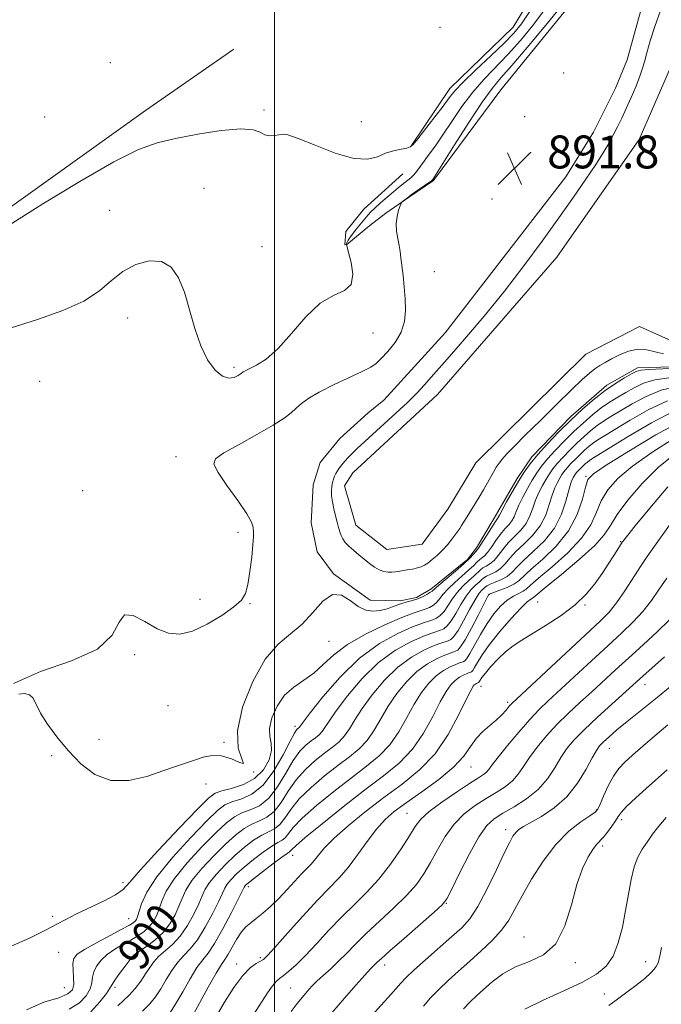
# Model space of a CAD drawing. Extents: x 2112300 to 2115200, y 359800 to 362700.
# Drawn here: x 2113438 to 2113594, y 360255 to 360494 of the extents above; entities that cross this region are included whole.
import ezdxf
from ezdxf.enums import TextEntityAlignment as Align

# ---------------------------------------------------------------- set-up
doc = ezdxf.new("R2010")
doc.units = 0
doc.header["$MEASUREMENT"] = 0
for name, color, linetype, lineweight in [('32000', 7, 'Continuous', 0), ('DTM HARD BREAKLINE', 7, 'Continuous', 0), ('DTM SPOT ELEVATION', 2, 'Continuous', 13), ('INDEX CONTOUR', 41, 'Continuous', 13), ('INDEX CONTOUR DEPRESSION', 41, 'Continuous', 13), ('INDEX CONTOUR LABEL', 244, 'Continuous', 0), ('INTERMEDIATE CONTOUR', 44, 'Continuous', 0), ('POND', 7, 'Continuous', 0), ('SPOT ELEVATION', 7, 'Continuous', 0)]:
    doc.layers.add(name, color=color, linetype=linetype, lineweight=lineweight)
doc.styles.add('Style-ITALICS', font='ITALICS.shx')

# ---------------------------------------------------------------- blocks, each defined once
blk = doc.blocks.new('SPOT')
at = {"layer": 'SPOT ELEVATION'}
for p, q in [((-3.91, -3.91), (3.82, 3.81)), ((-1.65, 3.77), (1.72, -3.93))]:
    blk.add_line(p, q, dxfattribs=at)

msp = doc.modelspace()

# ---------------------------------------------------------------- linework, layer by layer
at = {"layer": '32000', "flags": 128}
msp.add_lwpolyline([(2113500, 362500), (2113500, 360000)], dxfattribs=at)
at = {"layer": 'DTM HARD BREAKLINE'}
for points in [[(2113581.36, 360539.21, 884.65), (2113571.79, 360515.3, 884.98), (2113558.04, 360492.66, 884.98), (2113542.64, 360477.67, 885.4), (2113533.28, 360463.85, 885.93)], [(2113582.91, 360477.778, 890.989), (2113585.721, 360484.7, 890.748), (2113590.819, 360503.247, 890.841)], [(2113531.183, 360456.953, 886.83), (2113521.715, 360448.372, 887.035), (2113517.351, 360442.95, 887.183), (2113517.042, 360439.707, 887.183), (2113517.555, 360439.764, 888.204), (2113523.108, 360444.398, 889.04), (2113527.025, 360447.36, 889.783), (2113532.577, 360451.199, 890.098), (2113538.617, 360455.317, 890.117), (2113554.999, 360477.363, 891.398), (2113574.231, 360501.042, 891.064)], [(2113392.07, 360418.65, 886.43), (2113424.03, 360440.51, 885.7), (2113468.63, 360472.33, 885.18), (2113490.06, 360487.27, 885.18)], [(2113602.512, 360410.166, 891.547), (2113588.243, 360409.791, 891.639), (2113580.742, 360405.569, 891.658), (2113572.053, 360397.916, 891.639), (2113562.545, 360388.082, 891.658), (2113558.938, 360382.838, 891.584), (2113553.352, 360373.222, 891.491), (2113549.047, 360365.998, 891.528), (2113546.883, 360363.144, 891.528), (2113537.972, 360355.918, 891.547), (2113534.526, 360353.905, 891.602), (2113530.528, 360353.046, 891.639), (2113523.202, 360353.224, 891.676), (2113514.308, 360359.603, 891.881), (2113510.359, 360364.966, 891.955), (2113508.855, 360372.087, 891.974), (2113509.383, 360381.329, 891.806), (2113511.08, 360386.716, 891.769), (2113515.853, 360392.541, 891.658), (2113522.772, 360398.778, 891.658), (2113526.514, 360401.891, 891.639), (2113541.453, 360418.277, 891.565), (2113570.786, 360456.252, 891.138), (2113577.547, 360467.103, 891.027), (2113582.91, 360477.778, 890.989)]]:
    msp.add_polyline3d(points, dxfattribs=at)
at = {"layer": 'DTM SPOT ELEVATION'}
for p in [(2113540.2, 360492.62, 884.6), (2113460.06, 360484, 885.1), (2113570.25, 360481.51, 891.5), (2113497.41, 360472.44, 885.7), (2113444.12, 360470.8, 885.8), (2113521.1, 360469.64, 884.9), (2113560.77, 360470.84, 891.8), (2113562.24, 360462.13, 891.8), (2113482.82, 360453.44, 887.4), (2113552.82, 360450.8, 891.9), (2113459.9, 360448.04, 887.3), (2113496.95, 360439.26, 887.2), (2113538.87, 360433.13, 891.1), (2113464.3, 360421.84, 888.6), (2113523.89, 360418.24, 888.7), (2113490.16, 360409.88, 887.7), (2113442.83, 360406.43, 889.4), (2113476.05, 360388.16, 889.4), (2113575.67, 360383.38, 901.8), (2113453.35, 360379.88, 889.4), (2113491.1, 360369.73, 889.5), (2113584.16, 360367.45, 907.9), (2113552.19, 360354.63, 902.1), (2113481.84, 360353.43, 889.5), (2113494, 360352.36, 890.1), (2113563.95, 360352.77, 907.1), (2113575.47, 360352.05, 908.1), (2113513.24, 360343.21, 892.9), (2113465.96, 360339.99, 890.3), (2113590.09, 360332.64, 916.7), (2113550.18, 360332.26, 908.7), (2113556.69, 360328.34, 909.7), (2113474.11, 360327.6, 890.9), (2113504.94, 360322.56, 895.6), (2113457.28, 360319.34, 891.1), (2113487.67, 360318.62, 891.88), (2113581.42, 360317.19, 918.8), (2113445.79, 360315.41, 892.4), (2113494.91, 360311.47, 892), (2113547.75, 360312.66, 910.8), (2113483.32, 360308.49, 892.48), (2113532.2, 360301.41, 911.1), (2113578.26, 360302.15, 919.9), (2113584.37, 360299.86, 922.4), (2113556.17, 360297.41, 917.5), (2113579.77, 360293.39, 922.4), (2113504.36, 360291.12, 906.7), (2113463.09, 360284.47, 893.6), (2113493.6, 360283.57, 906.4), (2113541.78, 360279.46, 916.1), (2113446.03, 360276.35, 893.7), (2113464.54, 360275.74, 895.1), (2113560.62, 360271.31, 921.2), (2113447.48, 360267.6, 894.75), (2113466.04, 360266.97, 900.1), (2113496.5, 360266.27, 909.7), (2113490.75, 360264.73, 909.4), (2113526.72, 360264.5, 916.5), (2113573.14, 360265.08, 922.3), (2113590.21, 360265.33, 925.3), (2113448.9, 360258.94, 894.75), (2113461.2, 360259.05, 900.4), (2113503.88, 360258.86, 913.1), (2113580.18, 360257.42, 925.4)]:
    msp.add_point(p, dxfattribs=at)
at = {"layer": 'INDEX CONTOUR'}
for points in [[(2113569.177, 360497.089, 890), (2113565.57, 360492.642, 890), (2113561.427, 360487.668, 890), (2113557.694, 360483.298, 890), (2113555.022, 360480.267, 890), (2113552.888, 360477.714, 890), (2113550.475, 360474.384, 890), (2113547.246, 360469.474, 890), (2113543.773, 360463.995, 890), (2113538.49, 360455.578, 890), (2113538.401, 360455.478, 890), (2113538.11, 360455.247, 890), (2113537.402, 360454.738, 890), (2113533.224, 360451.811, 890), (2113532.188, 360451.055, 890), (2113531.131, 360450.232, 890), (2113530.921, 360450.041, 890), (2113530.768, 360449.767, 890), (2113530.538, 360449.173, 890), (2113530.154, 360448.09, 890), (2113529.755, 360446.604, 890), (2113529.535, 360444.869, 890), (2113529.627, 360443.03, 890), (2113529.925, 360441.215, 890), (2113530.261, 360439.542, 890), (2113530.509, 360438.062, 890), (2113530.705, 360436.541, 890), (2113531.22, 360432.254, 890), (2113531.532, 360429.448, 890), (2113531.775, 360426.521, 890), (2113531.847, 360423.691, 890), (2113531.57, 360420.987, 890), (2113530.749, 360418.39, 890), (2113529.292, 360415.917, 890), (2113527.534, 360413.722, 890), (2113525.91, 360411.996, 890), (2113524.677, 360410.83, 890), (2113523.357, 360409.92, 890), (2113521.293, 360408.864, 890), (2113514.302, 360405.614, 890), (2113510.822, 360403.868, 890), (2113508.283, 360402.354, 890), (2113506.539, 360401.059, 890), (2113505.243, 360399.905, 890), (2113504.014, 360398.791, 890), (2113502.336, 360397.501, 890), (2113499.659, 360395.791, 890), (2113495.71, 360393.541, 890), (2113491.339, 360391.133, 890), (2113487.673, 360389.07, 890), (2113485.62, 360387.647, 890), (2113485.207, 360386.314, 890), (2113486.239, 360384.311, 890), (2113488.417, 360381.159, 890), (2113491.019, 360377.504, 890), (2113493.218, 360374.274, 890), (2113494.396, 360372.17, 890), (2113494.78, 360370.99, 890), (2113494.823, 360369.679, 890), (2113494.825, 360368.65, 890), (2113494.716, 360366.75, 890), (2113494.429, 360363.729, 890), (2113494.005, 360360.215, 890), (2113493.51, 360357.053, 890), (2113492.93, 360354.848, 890), (2113491.927, 360353.233, 890), (2113490.082, 360351.602, 890), (2113487.15, 360349.54, 890), (2113483.59, 360347.4, 890), (2113480.034, 360345.731, 890), (2113476.956, 360344.978, 890), (2113474.191, 360345.179, 890), (2113471.416, 360346.269, 890), (2113468.445, 360348.016, 890), (2113465.639, 360349.517, 890), (2113463.493, 360349.698, 890), (2113462.17, 360347.845, 890), (2113460.487, 360344.68, 890), (2113456.925, 360341.285, 890), (2113450.587, 360338.461, 890), (2113443.05, 360335.892, 890), (2113436.511, 360332.986, 890)], [(2113597.102, 360399.228, 900), (2113591.642, 360396.398, 900), (2113585.945, 360393.058, 900), (2113577.126, 360387.612, 900), (2113576.535, 360387.214, 900), (2113576.045, 360386.831, 900), (2113575.534, 360386.387, 900), (2113575.005, 360385.892, 900), (2113574.466, 360385.361, 900), (2113573.955, 360384.832, 900), (2113573.519, 360384.35, 900), (2113573.185, 360383.94, 900), (2113572.918, 360383.563, 900), (2113572.667, 360383.16, 900), (2113572.38, 360382.628, 900), (2113572.013, 360381.682, 900), (2113571.524, 360379.99, 900), (2113570.836, 360377.355, 900), (2113569.751, 360374.121, 900), (2113568.036, 360370.766, 900), (2113565.596, 360367.699, 900), (2113562.887, 360365.053, 900), (2113560.5, 360362.887, 900), (2113558.855, 360361.232, 900), (2113557.685, 360359.989, 900), (2113556.553, 360359.028, 900), (2113555.145, 360358.239, 900), (2113553.661, 360357.601, 900), (2113552.426, 360357.112, 900), (2113551.669, 360356.76, 900), (2113551.245, 360356.476, 900), (2113550.912, 360356.177, 900), (2113550.455, 360355.743, 900), (2113549.766, 360354.905, 900), (2113548.761, 360353.354, 900), (2113547.414, 360350.95, 900), (2113545.934, 360348.221, 900), (2113544.588, 360345.866, 900), (2113543.573, 360344.41, 900), (2113542.814, 360343.69, 900), (2113542.168, 360343.369, 900), (2113540.434, 360342.796, 900), (2113538.782, 360342.167, 900), (2113536.315, 360341.082, 900), (2113533.259, 360339.397, 900), (2113529.942, 360336.973, 900), (2113526.678, 360333.781, 900), (2113523.715, 360330.24, 900), (2113521.285, 360326.876, 900), (2113519.53, 360324.109, 900), (2113518.218, 360321.922, 900), (2113517.024, 360320.192, 900), (2113515.669, 360318.775, 900), (2113514.055, 360317.457, 900), (2113512.126, 360316.003, 900), (2113509.879, 360314.219, 900), (2113507.509, 360312.07, 900), (2113505.262, 360309.557, 900), (2113503.315, 360306.756, 900), (2113501.579, 360304.034, 900), (2113499.895, 360301.83, 900), (2113498.137, 360300.437, 900), (2113496.311, 360299.564, 900), (2113494.452, 360298.773, 900), (2113492.56, 360297.68, 900), (2113490.487, 360296.101, 900), (2113488.048, 360293.906, 900), (2113485.177, 360291.064, 900), (2113482.284, 360287.95, 900), (2113479.899, 360285.04, 900), (2113478.389, 360282.68, 900), (2113477.481, 360280.689, 900), (2113476.739, 360278.755, 900), (2113475.791, 360276.648, 900), (2113474.521, 360274.458, 900), (2113472.873, 360272.358, 900), (2113470.87, 360270.505, 900), (2113468.845, 360268.997, 900), (2113466.228, 360267.277, 900), (2113465.589, 360266.711, 900), (2113464.835, 360265.788, 900), (2113463.652, 360264.227, 900), (2113462.293, 360262.385, 900), (2113461.156, 360260.774, 900), (2113460.492, 360259.728, 900), (2113459.967, 360258.855, 900), (2113459.105, 360257.582, 900), (2113457.534, 360255.529, 900), (2113455.304, 360253.092, 900)], [(2113599.82, 360376.794, 910), (2113594.017, 360368.614, 910), (2113590.619, 360363.887, 910), (2113589.114, 360361.663, 910), (2113585.129, 360355.494, 910), (2113583.12, 360352.573, 910), (2113581.327, 360350.345, 910), (2113579.173, 360348.162, 910), (2113558.886, 360329.242, 910), (2113557.704, 360328.106, 910), (2113557.066, 360327.413, 910), (2113556.276, 360326.504, 910), (2113555.205, 360325.344, 910), (2113553.865, 360324.059, 910), (2113552.293, 360322.731, 910), (2113550.638, 360321.29, 910), (2113549.075, 360319.625, 910), (2113547.66, 360317.642, 910), (2113545.976, 360315.314, 910), (2113543.488, 360312.627, 910), (2113539.888, 360309.632, 910), (2113535.772, 360306.62, 910), (2113531.966, 360303.944, 910), (2113529.078, 360301.811, 910), (2113526.844, 360299.851, 910), (2113524.787, 360297.548, 910), (2113522.538, 360294.561, 910), (2113520.167, 360291.259, 910), (2113517.853, 360288.183, 910), (2113515.681, 360285.677, 910), (2113510.481, 360280.307, 910), (2113506.869, 360276.382, 910), (2113503.127, 360272.205, 910), (2113500.062, 360268.757, 910), (2113498.244, 360266.752, 910), (2113497.284, 360265.841, 910), (2113496.553, 360265.406, 910), (2113495.528, 360264.873, 910), (2113494.102, 360263.836, 910), (2113492.276, 360261.932, 910), (2113490.099, 360258.967, 910), (2113487.821, 360255.429, 910), (2113485.746, 360251.973, 910)], [(2113595.637, 360322.922, 920), (2113592.431, 360320.244, 920), (2113589.512, 360317.729, 920), (2113587.05, 360315.566, 920), (2113585.151, 360313.845, 920), (2113583.663, 360312.261, 920), (2113582.371, 360310.411, 920), (2113581.117, 360308.054, 920), (2113579.986, 360305.589, 920), (2113579.124, 360303.574, 920), (2113578.565, 360302.383, 920), (2113577.915, 360301.637, 920), (2113576.666, 360300.769, 920), (2113574.467, 360299.291, 920), (2113571.573, 360297.016, 920), (2113568.39, 360293.835, 920), (2113565.29, 360289.769, 920), (2113562.493, 360285.359, 920), (2113560.184, 360281.281, 920), (2113558.442, 360278.029, 920), (2113556.929, 360275.392, 920), (2113555.2, 360272.978, 920), (2113552.931, 360270.479, 920), (2113550.259, 360267.913, 920), (2113547.441, 360265.381, 920), (2113544.704, 360262.966, 920), (2113542.16, 360260.679, 920), (2113539.892, 360258.517, 920), (2113537.937, 360256.461, 920), (2113536.157, 360254.436, 920)]]:
    msp.add_polyline3d(points, dxfattribs=at)
at = {"layer": 'INDEX CONTOUR DEPRESSION'}
for points in [[(2113588.736, 360480.454, 890), (2113589.383, 360482.375, 890), (2113589.899, 360484.201, 890), (2113590.495, 360486.395, 890), (2113591.342, 360489.305, 890), (2113592.449, 360492.819, 890), (2113593.784, 360496.714, 890)], [(2113594.59, 360413.131, 890), (2113592.537, 360413.658, 890), (2113590.466, 360414.152, 890), (2113588.316, 360414.274, 890), (2113586.069, 360413.791, 890), (2113583.875, 360412.903, 890), (2113581.923, 360411.917, 890), (2113580.346, 360411.068, 890), (2113579.04, 360410.3, 890), (2113577.842, 360409.487, 890), (2113576.551, 360408.461, 890), (2113574.813, 360406.901, 890), (2113572.238, 360404.448, 890), (2113568.635, 360400.936, 890), (2113564.607, 360396.971, 890), (2113560.957, 360393.353, 890), (2113558.306, 360390.697, 890), (2113556.546, 360388.88, 890), (2113555.387, 360387.596, 890), (2113554.561, 360386.56, 890), (2113553.905, 360385.592, 890), (2113553.28, 360384.536, 890), (2113551.739, 360381.783, 890), (2113550.787, 360380.113, 890), (2113549.724, 360378.306, 890), (2113546.751, 360373.417, 890), (2113546.043, 360372.282, 890), (2113545.472, 360371.394, 890), (2113545.001, 360370.7, 890), (2113543.06, 360368.062, 890), (2113542.012, 360366.731, 890), (2113540.82, 360365.374, 890), (2113539.553, 360364.139, 890), (2113538.323, 360363.091, 890), (2113537.254, 360362.274, 890), (2113536.412, 360361.712, 890), (2113535.643, 360361.337, 890), (2113534.736, 360361.06, 890), (2113533.551, 360360.807, 890), (2113532.24, 360360.575, 890), (2113530.074, 360360.224, 890), (2113529.282, 360360.121, 890), (2113528.493, 360360.067, 890), (2113527.579, 360360.079, 890), (2113526.55, 360360.23, 890), (2113525.446, 360360.607, 890), (2113524.297, 360361.268, 890), (2113523.093, 360362.157, 890), (2113520.459, 360364.284, 890), (2113519.147, 360365.372, 890), (2113518.016, 360366.388, 890), (2113517.171, 360367.289, 890), (2113516.576, 360368.122, 890), (2113516.159, 360368.953, 890), (2113515.848, 360369.854, 890), (2113515.567, 360370.906, 890), (2113515.241, 360372.195, 890), (2113514.824, 360373.762, 890), (2113514.39, 360375.469, 890), (2113514.042, 360377.129, 890), (2113513.861, 360378.595, 890), (2113513.83, 360379.855, 890), (2113513.91, 360380.934, 890), (2113514.066, 360381.86, 890), (2113514.287, 360382.663, 890), (2113514.567, 360383.378, 890), (2113514.905, 360384.041, 890), (2113515.308, 360384.697, 890), (2113515.789, 360385.394, 890), (2113516.36, 360386.17, 890), (2113517.031, 360387.012, 890), (2113517.812, 360387.894, 890), (2113518.756, 360388.844, 890), (2113520.093, 360390.097, 890), (2113532.27, 360401.317, 890), (2113533.454, 360402.438, 890), (2113534.644, 360403.665, 890), (2113536.328, 360405.502, 890), (2113538.724, 360408.187, 890), (2113541.983, 360411.892, 890), (2113546.162, 360416.699, 890), (2113550.933, 360422.326, 890), (2113555.876, 360428.401, 890), (2113560.627, 360434.575, 890), (2113565.052, 360440.593, 890), (2113569.079, 360446.225, 890), (2113572.634, 360451.269, 890), (2113575.655, 360455.625, 890), (2113578.077, 360459.223, 890), (2113579.884, 360462.051, 890), (2113581.236, 360464.335, 890), (2113582.34, 360466.361, 890), (2113583.376, 360468.382, 890), (2113584.417, 360470.524, 890), (2113585.514, 360472.881, 890), (2113586.683, 360475.481, 890), (2113587.807, 360478.102, 890), (2113588.736, 360480.454, 890)]]:
    msp.add_polyline3d(points, dxfattribs=at)
at = {"layer": 'INTERMEDIATE CONTOUR'}
for points in [[(2113565.653, 360496.828, 888), (2113562.801, 360493.058, 888), (2113559.792, 360489.418, 888), (2113556.752, 360486.034, 888), (2113550.924, 360479.989, 888), (2113548.17, 360476.826, 888), (2113545.543, 360473.304, 888), (2113543.106, 360469.705, 888), (2113540.934, 360466.427, 888), (2113539.088, 360463.778, 888), (2113537.558, 360461.699, 888), (2113536.321, 360460.041, 888), (2113534.538, 360457.561, 888), (2113533.82, 360456.668, 888), (2113533.111, 360455.965, 888), (2113532.397, 360455.384, 888), (2113531.682, 360454.849, 888), (2113530.943, 360454.279, 888), (2113530.063, 360453.563, 888), (2113528.901, 360452.586, 888), (2113527.392, 360451.295, 888), (2113525.777, 360449.884, 888), (2113524.373, 360448.613, 888), (2113523.409, 360447.666, 888), (2113522.748, 360446.936, 888), (2113520.716, 360444.521, 888), (2113519.906, 360443.535, 888), (2113519.115, 360442.525, 888), (2113518.419, 360441.586, 888), (2113517.899, 360440.824, 888), (2113517.608, 360440.314, 888), (2113517.49, 360440.016, 888), (2113517.463, 360439.861, 888), (2113517.476, 360439.713, 888), (2113517.615, 360439.183, 888), (2113517.999, 360437.818, 888), (2113518.629, 360435.382, 888), (2113519.031, 360432.511, 888), (2113518.615, 360430.064, 888), (2113516.956, 360428.586, 888), (2113514.297, 360427.384, 888), (2113511.047, 360425.455, 888), (2113507.579, 360422.136, 888), (2113504.116, 360418.12, 888), (2113500.844, 360414.44, 888), (2113497.941, 360411.897, 888), (2113495.554, 360410.373, 888), (2113492.81, 360409.023, 888), (2113492.332, 360408.745, 888), (2113491.956, 360408.428, 888), (2113491.659, 360408.218, 888), (2113491.098, 360407.884, 888), (2113490.166, 360407.44, 888), (2113488.888, 360407.236, 888), (2113487.32, 360407.705, 888), (2113485.541, 360409.192, 888), (2113483.713, 360411.698, 888), (2113482.02, 360415.137, 888), (2113480.591, 360419.345, 888), (2113479.32, 360423.856, 888), (2113478.045, 360428.122, 888), (2113476.601, 360431.659, 888), (2113474.805, 360434.223, 888), (2113472.467, 360435.633, 888), (2113469.503, 360435.782, 888), (2113466.239, 360434.871, 888), (2113463.101, 360433.179, 888), (2113460.329, 360430.977, 888), (2113457.41, 360428.509, 888), (2113453.643, 360426.011, 888), (2113448.528, 360423.673, 888), (2113442.375, 360421.497, 888), (2113435.698, 360419.443, 888)], [(2113562.129, 360496.567, 886), (2113560.031, 360493.474, 886), (2113558.156, 360491.168, 886), (2113555.81, 360488.77, 886), (2113552.553, 360485.66, 886), (2113548.961, 360482.265, 886), (2113545.865, 360479.269, 886), (2113543.84, 360477.133, 886), (2113542.438, 360475.414, 886), (2113540.96, 360473.442, 886), (2113538.915, 360470.776, 886), (2113534.787, 360465.495, 886), (2113533.668, 360464.103, 886), (2113532.956, 360463.486, 886), (2113532.114, 360463.228, 886), (2113530.735, 360462.969, 886), (2113528.941, 360462.568, 886), (2113526.987, 360461.939, 886), (2113524.997, 360461.102, 886), (2113522.584, 360460.503, 886), (2113519.231, 360460.695, 886), (2113514.693, 360462.007, 886), (2113509.818, 360463.883, 886), (2113505.725, 360465.547, 886), (2113503.224, 360466.405, 886), (2113501.892, 360466.6, 886), (2113500.994, 360466.456, 886), (2113499.946, 360466.27, 886), (2113498.758, 360466.222, 886), (2113497.592, 360466.463, 886), (2113496.457, 360467.05, 886), (2113494.76, 360467.671, 886), (2113491.755, 360467.917, 886), (2113487.011, 360467.504, 886), (2113481.355, 360466.619, 886), (2113475.929, 360465.572, 886), (2113471.449, 360464.497, 886), (2113466.924, 360462.831, 886), (2113460.94, 360459.836, 886), (2113452.673, 360455.121, 886), (2113443.672, 360449.684, 886), (2113436.079, 360444.867, 886)], [(2113597.916, 360409.673, 892), (2113590.91, 360409.38, 892), (2113589.022, 360409.201, 892), (2113587.874, 360408.873, 892), (2113586.746, 360408.277, 892), (2113585.07, 360407.317, 892), (2113582.883, 360405.976, 892), (2113580.377, 360404.256, 892), (2113577.712, 360402.167, 892), (2113574.931, 360399.751, 892), (2113572.047, 360397.057, 892), (2113569.113, 360394.167, 892), (2113566.335, 360391.287, 892), (2113563.959, 360388.659, 892), (2113562.141, 360386.428, 892), (2113560.689, 360384.374, 892), (2113559.32, 360382.181, 892), (2113557.84, 360379.666, 892), (2113556.412, 360377.161, 892), (2113555.29, 360375.133, 892), (2113554.65, 360373.915, 892), (2113554.23, 360373.075, 892), (2113553.721, 360372.399, 892), (2113553.099, 360371.477, 892), (2113552.145, 360369.959, 892), (2113550.147, 360366.739, 892), (2113549.576, 360365.884, 892), (2113549.228, 360365.439, 892), (2113548.895, 360365.054, 892), (2113548.372, 360364.426, 892), (2113547.479, 360363.45, 892), (2113546.042, 360362.068, 892), (2113544.005, 360360.296, 892), (2113539.957, 360356.918, 892), (2113538.287, 360355.457, 892), (2113537.775, 360355.073, 892), (2113537.003, 360354.604, 892), (2113535.979, 360354.078, 892), (2113534.8, 360353.584, 892), (2113533.539, 360353.181, 892), (2113532.186, 360352.8, 892), (2113530.707, 360352.343, 892), (2113529.088, 360351.753, 892), (2113527.376, 360351.147, 892), (2113525.637, 360350.683, 892), (2113523.916, 360350.521, 892), (2113522.171, 360350.81, 892), (2113520.337, 360351.702, 892), (2113518.366, 360353.164, 892), (2113516.265, 360354.437, 892), (2113514.059, 360354.58, 892), (2113511.757, 360352.968, 892), (2113509.321, 360350.25, 892), (2113506.698, 360347.393, 892), (2113503.856, 360345.038, 892), (2113500.845, 360342.524, 892), (2113497.733, 360338.86, 892), (2113494.682, 360333.442, 892), (2113492.211, 360327.193, 892), (2113490.933, 360321.421, 892), (2113491.165, 360317.19, 892), (2113492.052, 360314.607, 892), (2113492.445, 360313.537, 892), (2113491.487, 360313.745, 892), (2113489.502, 360314.596, 892), (2113487.105, 360315.357, 892), (2113484.798, 360315.463, 892), (2113482.627, 360315.029, 892), (2113480.525, 360314.34, 892), (2113475.923, 360312.773, 892), (2113472.824, 360311.69, 892), (2113468.903, 360310.363, 892), (2113464.521, 360309.347, 892), (2113460.179, 360309.338, 892), (2113456.279, 360310.822, 892), (2113452.837, 360313.449, 892), (2113449.776, 360316.662, 892), (2113447.051, 360319.96, 892), (2113444.768, 360323.067, 892), (2113443.071, 360325.764, 892), (2113441.257, 360329.353, 892), (2113440.402, 360330.224, 892), (2113439.159, 360330.517, 892), (2113437.765, 360330.372, 892)], [(2113595.857, 360407.345, 894), (2113592.458, 360406.842, 894), (2113589.677, 360406.001, 894), (2113587.392, 360404.919, 894), (2113585.371, 360403.749, 894), (2113583.413, 360402.596, 894), (2113581.444, 360401.385, 894), (2113579.416, 360399.995, 894), (2113577.295, 360398.333, 894), (2113575.082, 360396.41, 894), (2113572.787, 360394.266, 894), (2113570.451, 360391.965, 894), (2113568.24, 360389.674, 894), (2113566.349, 360387.582, 894), (2113564.902, 360385.806, 894), (2113563.747, 360384.171, 894), (2113562.657, 360382.426, 894), (2113561.475, 360380.406, 894), (2113560.313, 360378.292, 894), (2113559.349, 360376.347, 894), (2113558.697, 360374.775, 894), (2113558.211, 360373.529, 894), (2113557.682, 360372.498, 894), (2113556.943, 360371.562, 894), (2113556.012, 360370.563, 894), (2113554.95, 360369.329, 894), (2113553.822, 360367.777, 894), (2113552.722, 360366.158, 894), (2113551.748, 360364.811, 894), (2113550.968, 360363.973, 894), (2113550.337, 360363.479, 894), (2113549.777, 360363.068, 894), (2113549.196, 360362.51, 894), (2113548.42, 360361.707, 894), (2113547.259, 360360.595, 894), (2113543.788, 360357.564, 894), (2113542.158, 360356.027, 894), (2113541.009, 360354.72, 894), (2113540.199, 360353.648, 894), (2113539.478, 360352.771, 894), (2113538.645, 360352.056, 894), (2113537.688, 360351.481, 894), (2113536.642, 360351.03, 894), (2113533.713, 360350.062, 894), (2113530.921, 360348.999, 894), (2113526.817, 360347.249, 894), (2113522.105, 360344.982, 894), (2113517.726, 360342.46, 894), (2113514.381, 360339.926, 894), (2113511.808, 360337.549, 894), (2113509.501, 360335.477, 894), (2113507.076, 360333.767, 894), (2113504.635, 360332.108, 894), (2113502.4, 360330.096, 894), (2113500.577, 360327.483, 894), (2113499.307, 360324.63, 894), (2113498.715, 360322.054, 894), (2113498.814, 360320.104, 894), (2113499.178, 360318.472, 894), (2113499.273, 360316.682, 894), (2113498.656, 360314.416, 894), (2113497.267, 360311.982, 894), (2113495.139, 360309.845, 894), (2113492.399, 360308.358, 894), (2113489.541, 360307.424, 894), (2113487.152, 360306.834, 894), (2113485.544, 360306.278, 894), (2113483.925, 360305.054, 894), (2113481.23, 360302.358, 894), (2113476.814, 360297.767, 894), (2113471.704, 360292.364, 894), (2113467.349, 360287.613, 894), (2113464.754, 360284.592, 894), (2113463.15, 360282.847, 894), (2113461.324, 360281.538, 894), (2113458.407, 360280.011, 894), (2113451.651, 360276.812, 894), (2113449.223, 360275.572, 894), (2113447.053, 360274.394, 894), (2113444.296, 360272.946, 894), (2113440.395, 360271.037, 894), (2113435.941, 360269.036, 894)], [(2113597.691, 360405.175, 896), (2113594.006, 360404.304, 896), (2113590.332, 360402.8, 896), (2113586.909, 360400.965, 896), (2113581.757, 360397.874, 896), (2113580.004, 360396.794, 896), (2113578.456, 360395.735, 896), (2113576.879, 360394.499, 896), (2113575.233, 360393.069, 896), (2113573.526, 360391.475, 896), (2113571.789, 360389.764, 896), (2113570.145, 360388.06, 896), (2113568.739, 360386.504, 896), (2113567.663, 360385.184, 896), (2113566.804, 360383.968, 896), (2113565.993, 360382.671, 896), (2113565.11, 360381.147, 896), (2113564.213, 360379.422, 896), (2113563.407, 360377.561, 896), (2113562.743, 360375.635, 896), (2113562.058, 360373.726, 896), (2113561.133, 360371.92, 896), (2113559.828, 360370.275, 896), (2113556.8, 360367.182, 896), (2113555.5, 360365.595, 896), (2113554.377, 360364.102, 896), (2113553.35, 360362.883, 896), (2113552.361, 360362.061, 896), (2113551.445, 360361.52, 896), (2113550.66, 360361.083, 896), (2113550.02, 360360.593, 896), (2113548.477, 360359.122, 896), (2113547.23, 360358.02, 896), (2113545.781, 360356.678, 896), (2113544.359, 360355.136, 896), (2113543.144, 360353.463, 896), (2113542.111, 360351.839, 896), (2113541.182, 360350.47, 896), (2113540.288, 360349.507, 896), (2113539.397, 360348.884, 896), (2113538.484, 360348.476, 896), (2113535.954, 360347.64, 896), (2113533.541, 360346.722, 896), (2113529.94, 360345.138, 896), (2113525.479, 360342.678, 896), (2113520.637, 360339.139, 896), (2113515.896, 360334.532, 896), (2113511.736, 360329.725, 896), (2113508.64, 360325.798, 896), (2113506.922, 360323.544, 896), (2113506.039, 360322.345, 896), (2113505.915, 360322.216, 896), (2113505.593, 360321.964, 896), (2113505.346, 360321.712, 896), (2113504.827, 360320.885, 896), (2113503.8, 360318.942, 896), (2113502.099, 360315.611, 896), (2113499.844, 360311.684, 896), (2113497.229, 360308.225, 896), (2113494.461, 360306.029, 896), (2113491.817, 360304.843, 896), (2113489.586, 360304.147, 896), (2113487.882, 360303.412, 896), (2113486.112, 360302.07, 896), (2113483.503, 360299.541, 896), (2113479.594, 360295.503, 896), (2113475.172, 360290.657, 896), (2113471.336, 360285.96, 896), (2113468.915, 360282.188, 896), (2113467.664, 360279.398, 896), (2113466.692, 360276.254, 896), (2113466.384, 360275.548, 896), (2113466.07, 360275.119, 896), (2113465.623, 360274.737, 896), (2113464.692, 360274.172, 896), (2113462.874, 360273.191, 896), (2113459.977, 360271.668, 896), (2113456.653, 360269.898, 896), (2113453.765, 360268.28, 896), (2113451.975, 360267.086, 896), (2113451.14, 360266.074, 896), (2113450.917, 360264.875, 896), (2113450.985, 360263.241, 896), (2113451.128, 360261.404, 896), (2113451.15, 360259.716, 896), (2113450.818, 360258.436, 896), (2113449.747, 360257.445, 896), (2113447.51, 360256.533, 896), (2113443.908, 360255.42, 896), (2113439.656, 360253.552, 896)], [(2113595.554, 360401.766, 898), (2113590.987, 360399.599, 898), (2113586.427, 360397.012, 898), (2113578.565, 360392.203, 898), (2113577.495, 360391.475, 898), (2113576.462, 360390.665, 898), (2113575.383, 360389.728, 898), (2113574.265, 360388.683, 898), (2113573.128, 360387.563, 898), (2113572.05, 360386.446, 898), (2113571.129, 360385.427, 898), (2113570.424, 360384.562, 898), (2113569.861, 360383.765, 898), (2113569.33, 360382.915, 898), (2113568.745, 360381.888, 898), (2113568.113, 360380.552, 898), (2113567.465, 360378.776, 898), (2113566.79, 360376.495, 898), (2113565.904, 360373.923, 898), (2113564.584, 360371.343, 898), (2113562.712, 360368.987, 898), (2113560.596, 360366.889, 898), (2113558.65, 360365.034, 898), (2113557.177, 360363.414, 898), (2113556.031, 360362.045, 898), (2113554.951, 360360.955, 898), (2113553.753, 360360.15, 898), (2113552.553, 360359.56, 898), (2113551.543, 360359.098, 898), (2113550.845, 360358.677, 898), (2113550.303, 360358.219, 898), (2113549.694, 360357.649, 898), (2113548.843, 360356.882, 898), (2113547.774, 360355.791, 898), (2113546.56, 360354.245, 898), (2113545.279, 360352.207, 898), (2113544.023, 360350.03, 898), (2113542.885, 360348.168, 898), (2113541.93, 360346.959, 898), (2113541.105, 360346.287, 898), (2113540.326, 360345.923, 898), (2113538.194, 360345.218, 898), (2113536.161, 360344.444, 898), (2113533.127, 360343.11, 898), (2113529.369, 360341.038, 898), (2113525.29, 360338.056, 898), (2113521.287, 360334.157, 898), (2113517.725, 360329.982, 898), (2113514.963, 360326.337, 898), (2113513.226, 360323.826, 898), (2113512.223, 360322.265, 898), (2113511.531, 360321.268, 898), (2113510.792, 360320.496, 898), (2113509.912, 360319.776, 898), (2113508.86, 360318.983, 898), (2113507.612, 360317.965, 898), (2113506.168, 360316.477, 898), (2113504.531, 360314.25, 898), (2113502.707, 360311.184, 898), (2113500.712, 360307.859, 898), (2113498.562, 360305.027, 898), (2113496.299, 360303.233, 898), (2113494.064, 360302.203, 898), (2113492.019, 360301.46, 898), (2113490.221, 360300.546, 898), (2113488.299, 360299.085, 898), (2113485.775, 360296.723, 898), (2113482.385, 360293.283, 898), (2113478.728, 360289.303, 898), (2113475.618, 360285.5, 898), (2113473.652, 360282.434, 898), (2113472.572, 360280.043, 898), (2113471.904, 360278.111, 898), (2113471.242, 360276.451, 898), (2113470.452, 360275.003, 898), (2113469.472, 360273.739, 898), (2113468.246, 360272.621, 898), (2113466.768, 360271.584, 898), (2113465.042, 360270.556, 898), (2113463.103, 360269.472, 898), (2113461.121, 360268.305, 898), (2113459.3, 360267.034, 898), (2113457.813, 360265.656, 898), (2113456.717, 360264.229, 898), (2113456.036, 360262.825, 898), (2113455.739, 360261.485, 898), (2113455.548, 360260.13, 898), (2113455.128, 360258.649, 898), (2113454.176, 360256.982, 898), (2113452.525, 360255.269, 898), (2113450.042, 360253.698, 898)], [(2113598.829, 360396.802, 902), (2113592.696, 360393.445, 902), (2113586.096, 360389.484, 902), (2113580.647, 360386.068, 902), (2113577.528, 360383.979, 902), (2113576.17, 360382.55, 902), (2113575.562, 360380.748, 902), (2113574.819, 360377.809, 902), (2113573.543, 360374.052, 902), (2113571.461, 360370.069, 902), (2113568.473, 360366.376, 902), (2113565.178, 360363.212, 902), (2113562.35, 360360.74, 902), (2113559.34, 360357.933, 902), (2113558.154, 360357.1, 902), (2113556.538, 360356.328, 902), (2113554.769, 360355.641, 902), (2113552.129, 360354.704, 902), (2113552.068, 360354.605, 902), (2113551.759, 360354.019, 902), (2113549.549, 360349.693, 902), (2113547.846, 360346.412, 902), (2113546.291, 360343.565, 902), (2113545.216, 360341.862, 902), (2113544.523, 360341.093, 902), (2113544.01, 360340.815, 902), (2113542.675, 360340.374, 902), (2113541.402, 360339.889, 902), (2113539.502, 360339.054, 902), (2113537.149, 360337.756, 902), (2113534.594, 360335.889, 902), (2113532.069, 360333.406, 902), (2113529.704, 360330.497, 902), (2113527.608, 360327.415, 902), (2113525.834, 360324.391, 902), (2113524.212, 360321.579, 902), (2113522.516, 360319.115, 902), (2113520.546, 360317.055, 902), (2113518.198, 360315.137, 902), (2113515.392, 360313.022, 902), (2113512.146, 360310.473, 902), (2113508.85, 360307.662, 902), (2113505.993, 360304.864, 902), (2113503.923, 360302.329, 902), (2113502.446, 360300.209, 902), (2113501.228, 360298.633, 902), (2113499.976, 360297.641, 902), (2113496.885, 360296.086, 902), (2113494.899, 360294.814, 902), (2113492.674, 360293.117, 902), (2113490.32, 360291.088, 902), (2113487.968, 360288.844, 902), (2113485.84, 360286.596, 902), (2113484.181, 360284.581, 902), (2113483.127, 360282.926, 902), (2113482.389, 360281.334, 902), (2113481.573, 360279.399, 902), (2113480.368, 360276.862, 902), (2113478.81, 360274.056, 902), (2113477.02, 360271.457, 902), (2113475.129, 360269.428, 902), (2113471.762, 360266.526, 902), (2113470.588, 360265.225, 902), (2113469.625, 360263.846, 902), (2113468.634, 360262.305, 902), (2113467.433, 360260.564, 902), (2113466.075, 360258.78, 902), (2113464.666, 360257.159, 902), (2113463.28, 360255.821, 902), (2113461.858, 360254.544, 902)], [(2113597.344, 360392.718, 904), (2113591.953, 360389.331, 904), (2113587.047, 360385.86, 904), (2113583.445, 360382.8, 904), (2113581.022, 360380.059, 904), (2113579.417, 360377.397, 904), (2113578.223, 360374.607, 904), (2113576.848, 360371.594, 904), (2113574.655, 360368.292, 904), (2113571.281, 360364.733, 904), (2113567.46, 360361.33, 904), (2113564.2, 360358.592, 904), (2113562.234, 360356.877, 904), (2113561.187, 360355.942, 904), (2113560.406, 360355.395, 904), (2113559.366, 360354.881, 904), (2113558.043, 360354.206, 904), (2113556.538, 360353.214, 904), (2113554.942, 360351.779, 904), (2113553.303, 360349.891, 904), (2113551.657, 360347.571, 904), (2113550.056, 360344.912, 904), (2113547.471, 360340.228, 904), (2113546.703, 360339.007, 904), (2113546.212, 360338.458, 904), (2113545.851, 360338.261, 904), (2113544.915, 360337.952, 904), (2113544.022, 360337.612, 904), (2113542.69, 360337.026, 904), (2113541.039, 360336.116, 904), (2113539.247, 360334.806, 904), (2113537.46, 360333.03, 904), (2113535.693, 360330.755, 904), (2113533.931, 360327.954, 904), (2113532.138, 360324.673, 904), (2113530.207, 360321.237, 904), (2113528.009, 360318.039, 904), (2113525.423, 360315.334, 904), (2113522.341, 360312.817, 904), (2113518.659, 360310.041, 904), (2113514.412, 360306.727, 904), (2113510.191, 360303.254, 904), (2113506.724, 360300.171, 904), (2113504.532, 360297.902, 904), (2113502.561, 360295.436, 904), (2113501.814, 360294.845, 904), (2113500.806, 360294.284, 904), (2113499.319, 360293.399, 904), (2113497.238, 360291.947, 904), (2113494.861, 360290.132, 904), (2113492.592, 360288.271, 904), (2113490.76, 360286.624, 904), (2113489.396, 360285.243, 904), (2113488.462, 360284.121, 904), (2113487.864, 360283.172, 904), (2113487.298, 360281.979, 904), (2113486.407, 360280.042, 904), (2113484.947, 360277.077, 904), (2113483.111, 360273.66, 904), (2113481.207, 360270.581, 904), (2113479.475, 360268.406, 904), (2113477.91, 360266.798, 904), (2113476.441, 360265.195, 904), (2113475.013, 360263.18, 904), (2113473.633, 360260.914, 904), (2113472.324, 360258.704, 904), (2113471.065, 360256.776, 904), (2113469.665, 360255.03, 904), (2113467.891, 360253.286, 904)], [(2113597.811, 360389.178, 906), (2113593.448, 360385.653, 906), (2113589.362, 360381.62, 906), (2113585.875, 360377.567, 906), (2113583.273, 360374.047, 906), (2113581.627, 360371.406, 906), (2113580.152, 360369.135, 906), (2113577.848, 360366.516, 906), (2113574.088, 360363.091, 906), (2113569.742, 360359.449, 906), (2113566.05, 360356.445, 906), (2113563.044, 360353.955, 906), (2113562.692, 360353.701, 906), (2113562.271, 360353.459, 906), (2113561.431, 360352.799, 906), (2113559.892, 360351.305, 906), (2113557.52, 360348.741, 906), (2113554.777, 360345.578, 906), (2113552.272, 360342.468, 906), (2113550.477, 360339.947, 906), (2113549.328, 360338.085, 906), (2113548.624, 360336.838, 906), (2113548.183, 360336.136, 906), (2113547.901, 360335.82, 906), (2113547.693, 360335.708, 906), (2113547.155, 360335.53, 906), (2113546.643, 360335.335, 906), (2113545.877, 360334.998, 906), (2113544.929, 360334.475, 906), (2113543.899, 360333.723, 906), (2113542.851, 360332.655, 906), (2113541.682, 360331.012, 906), (2113540.254, 360328.493, 906), (2113538.442, 360324.956, 906), (2113536.201, 360320.894, 906), (2113533.502, 360316.963, 906), (2113530.3, 360313.614, 906), (2113526.484, 360310.497, 906), (2113521.925, 360307.061, 906), (2113516.679, 360302.981, 906), (2113511.532, 360298.847, 906), (2113507.454, 360295.478, 906), (2113505.14, 360293.474, 906), (2113504.181, 360292.559, 906), (2113503.893, 360292.239, 906), (2113503.652, 360292.049, 906), (2113503.053, 360291.645, 906), (2113501.752, 360290.713, 906), (2113499.576, 360289.081, 906), (2113497.049, 360287.148, 906), (2113494.865, 360285.453, 906), (2113493.551, 360284.405, 906), (2113492.952, 360283.89, 906), (2113492.744, 360283.662, 906), (2113492.601, 360283.419, 906), (2113491.242, 360280.686, 906), (2113489.525, 360277.293, 906), (2113487.413, 360273.265, 906), (2113485.393, 360269.705, 906), (2113483.821, 360267.384, 906), (2113482.506, 360265.737, 906), (2113481.12, 360263.864, 906), (2113479.438, 360261.135, 906), (2113477.641, 360257.982, 906), (2113476.014, 360255.103, 906), (2113474.697, 360252.987, 906)], [(2113595.574, 360380.802, 908), (2113591.194, 360375.635, 908), (2113587.693, 360371.347, 908), (2113584.629, 360367.505, 908), (2113584.511, 360367.336, 908), (2113582.666, 360364.382, 908), (2113581.283, 360362.195, 908), (2113579.668, 360359.727, 908), (2113577.894, 360357.199, 908), (2113575.78, 360354.655, 908), (2113573.087, 360352.092, 908), (2113569.707, 360349.539, 908), (2113566.063, 360347.149, 908), (2113560.067, 360343.498, 908), (2113557.967, 360342.115, 908), (2113556.108, 360340.646, 908), (2113554.27, 360338.891, 908), (2113552.579, 360337.067, 908), (2113551.243, 360335.498, 908), (2113550.411, 360334.428, 908), (2113549.978, 360333.792, 908), (2113549.662, 360333.265, 908), (2113549.589, 360333.183, 908), (2113549.064, 360332.97, 908), (2113548.819, 360332.834, 908), (2113548.552, 360332.639, 908), (2113548.242, 360332.279, 908), (2113547.672, 360331.27, 908), (2113546.576, 360329.033, 908), (2113544.746, 360325.238, 908), (2113542.195, 360320.552, 908), (2113538.994, 360315.886, 908), (2113535.228, 360311.935, 908), (2113531.036, 360308.51, 908), (2113526.574, 360305.201, 908), (2113522.044, 360301.725, 908), (2113517.849, 360298.308, 908), (2113514.437, 360295.298, 908), (2113512.123, 360292.963, 908), (2113510.662, 360291.236, 908), (2113509.675, 360289.963, 908), (2113508.815, 360288.97, 908), (2113506.632, 360286.702, 908), (2113503.073, 360282.833, 908), (2113501.025, 360280.696, 908), (2113499.011, 360278.752, 908), (2113497.141, 360277.091, 908), (2113495.51, 360275.767, 908), (2113494.174, 360274.765, 908), (2113493.026, 360273.798, 908), (2113491.918, 360272.513, 908), (2113490.75, 360270.695, 908), (2113488.641, 360266.97, 908), (2113487.889, 360265.812, 908), (2113487.067, 360264.606, 908), (2113485.799, 360262.534, 908), (2113483.862, 360259.091, 908), (2113479.705, 360251.502, 908)], [(2113595.33, 360358.582, 912), (2113593.53, 360355.92, 912), (2113591.635, 360353.179, 912), (2113589.553, 360350.495, 912), (2113587.183, 360347.932, 912), (2113584.384, 360345.255, 912), (2113581.006, 360342.158, 912), (2113577.024, 360338.484, 912), (2113566.536, 360328.751, 912), (2113564.308, 360326.597, 912), (2113562.038, 360324.197, 912), (2113559.349, 360321.131, 912), (2113556.597, 360317.851, 912), (2113554.319, 360315.026, 912), (2113552.899, 360313.155, 912), (2113552.098, 360312.061, 912), (2113551.525, 360311.394, 912), (2113550.792, 360310.813, 912), (2113549.536, 360310, 912), (2113547.396, 360308.639, 912), (2113544.218, 360306.555, 912), (2113540.659, 360304.108, 912), (2113537.578, 360301.796, 912), (2113535.575, 360299.94, 912), (2113534.211, 360298.153, 912), (2113532.788, 360295.872, 912), (2113530.762, 360292.716, 912), (2113528.212, 360289.043, 912), (2113525.369, 360285.394, 912), (2113522.425, 360282.17, 912), (2113519.415, 360279.203, 912), (2113516.332, 360276.185, 912), (2113513.201, 360272.921, 912), (2113510.183, 360269.663, 912), (2113507.472, 360266.778, 912), (2113505.224, 360264.551, 912), (2113503.447, 360262.955, 912), (2113502.111, 360261.884, 912), (2113501.151, 360261.183, 912), (2113500.35, 360260.502, 912), (2113499.454, 360259.445, 912), (2113498.258, 360257.708, 912), (2113494.942, 360252.55, 912)], [(2113595.986, 360348.417, 914), (2113593.04, 360345.518, 914), (2113589.595, 360342.348, 914), (2113586.102, 360339.196, 914), (2113582.911, 360336.286, 914), (2113577.117, 360330.955, 914), (2113574.247, 360328.333, 914), (2113571.399, 360325.673, 914), (2113568.655, 360322.956, 914), (2113566.1, 360320.19, 914), (2113563.832, 360317.487, 914), (2113561.954, 360314.987, 914), (2113560.499, 360312.801, 914), (2113559.223, 360310.914, 914), (2113557.817, 360309.284, 914), (2113556.035, 360307.85, 914), (2113553.884, 360306.476, 914), (2113551.438, 360305.011, 914), (2113548.79, 360303.31, 914), (2113546.121, 360301.256, 914), (2113543.629, 360298.741, 914), (2113541.467, 360295.731, 914), (2113539.594, 360292.499, 914), (2113537.918, 360289.396, 914), (2113536.309, 360286.661, 914), (2113534.473, 360284.091, 914), (2113532.076, 360281.372, 914), (2113528.93, 360278.297, 914), (2113522.182, 360272.063, 914), (2113519.558, 360269.481, 914), (2113517.441, 360267.292, 914), (2113515.563, 360265.374, 914), (2113513.718, 360263.627, 914), (2113510.379, 360260.599, 914), (2113509.065, 360259.305, 914), (2113507.903, 360258.042, 914), (2113506.747, 360256.676, 914), (2113505.462, 360255.081, 914), (2113503.98, 360253.149, 914)], [(2113594.806, 360339.441, 916), (2113588.798, 360334.087, 916), (2113581.958, 360327.914, 916), (2113578.49, 360324.749, 916), (2113575.271, 360321.716, 916), (2113572.85, 360319.249, 916), (2113571.068, 360317.123, 916), (2113569.59, 360314.949, 916), (2113568.098, 360312.446, 916), (2113566.348, 360309.767, 916), (2113564.11, 360307.174, 916), (2113561.277, 360304.886, 916), (2113558.232, 360302.952, 916), (2113555.479, 360301.383, 916), (2113553.362, 360300.066, 916), (2113551.582, 360298.405, 916), (2113549.68, 360295.686, 916), (2113547.36, 360291.521, 916), (2113544.976, 360286.845, 916), (2113543.048, 360282.921, 916), (2113541.856, 360280.607, 916), (2113540.735, 360279.139, 916), (2113538.783, 360277.349, 916), (2113531.477, 360270.968, 916), (2113528.033, 360267.941, 916), (2113525.945, 360266.068, 916), (2113524.946, 360265.13, 916), (2113524.064, 360264.263, 916), (2113523.324, 360263.511, 916), (2113521.96, 360262.045, 916), (2113519.767, 360259.614, 916), (2113516.971, 360256.43, 916), (2113513.902, 360252.825, 916)], [(2113596.735, 360332.675, 918), (2113592.607, 360329.239, 918), (2113585.74, 360323.741, 918), (2113583.225, 360321.659, 918), (2113581.321, 360320.001, 918), (2113579.96, 360318.749, 918), (2113579.029, 360317.796, 918), (2113578.232, 360316.695, 918), (2113577.225, 360314.91, 918), (2113575.723, 360312.105, 918), (2113573.669, 360308.726, 918), (2113571.064, 360305.419, 918), (2113567.994, 360302.708, 918), (2113564.888, 360300.644, 918), (2113560.484, 360298.146, 918), (2113559.384, 360297.409, 918), (2113558.643, 360296.713, 918), (2113557.957, 360295.787, 918), (2113557.072, 360294.203, 918), (2113555.744, 360291.493, 918), (2113553.832, 360287.439, 918), (2113551.598, 360282.824, 918), (2113549.404, 360278.68, 918), (2113547.482, 360275.744, 918), (2113545.533, 360273.562, 918), (2113543.127, 360271.383, 918), (2113536.702, 360265.769, 918), (2113533.853, 360263.221, 918), (2113531.952, 360261.418, 918), (2113530.696, 360260.098, 918), (2113528.215, 360257.301, 918), (2113523.526, 360252.091, 918)], [(2113595.445, 360311.995, 922), (2113591.136, 360308.158, 922), (2113587.847, 360305.169, 922), (2113585.58, 360303.012, 922), (2113584.261, 360301.605, 922), (2113583.507, 360300.6, 922), (2113582.857, 360299.58, 922), (2113581.959, 360298.25, 922), (2113580.904, 360296.795, 922), (2113579.892, 360295.518, 922), (2113578.282, 360293.776, 922), (2113577.381, 360292.616, 922), (2113576.226, 360290.757, 922), (2113574.894, 360287.981, 922), (2113573.519, 360284.103, 922), (2113572.155, 360279.149, 922), (2113570.546, 360273.981, 922), (2113568.359, 360269.67, 922), (2113565.392, 360266.969, 922), (2113561.969, 360265.363, 922), (2113558.546, 360264.022, 922), (2113555.502, 360262.307, 922), (2113552.92, 360260.361, 922), (2113550.803, 360258.52, 922), (2113549.107, 360257.003, 922), (2113547.583, 360255.558, 922), (2113545.93, 360253.813, 922)], [(2113595.185, 360300.358, 924), (2113593.423, 360298.283, 924), (2113591.895, 360296.276, 924), (2113590.549, 360294.395, 924), (2113589.344, 360292.636, 924), (2113588.286, 360290.739, 924), (2113587.393, 360288.378, 924), (2113586.663, 360285.32, 924), (2113586.014, 360281.698, 924), (2113585.342, 360277.736, 924), (2113584.549, 360273.68, 924), (2113583.559, 360269.856, 924), (2113582.297, 360266.612, 924), (2113580.645, 360264.166, 924), (2113578.294, 360262.214, 924), (2113574.892, 360260.324, 924), (2113570.306, 360258.176, 924), (2113565.3, 360255.899, 924), (2113560.856, 360253.735, 924)], [(2113594.044, 360268.771, 926), (2113593.745, 360267.053, 926), (2113593.515, 360265.965, 926), (2113593.311, 360265.231, 926), (2113593.082, 360264.672, 926), (2113592.774, 360264.132, 926), (2113592.3, 360263.464, 926), (2113591.451, 360262.539, 926), (2113589.986, 360261.234, 926), (2113587.794, 360259.504, 926), (2113585.291, 360257.623, 926), (2113583.02, 360255.943, 926), (2113581.3, 360254.62, 926)]]:
    msp.add_polyline3d(points, dxfattribs=at)
at = {"layer": 'POND'}
msp.add_polyline3d([(2113588.6, 360465.32, 888.69), (2113568.64, 360436.67, 888.69), (2113539.63, 360403.26, 888.69), (2113519.04, 360384.18, 888.69), (2113517.01, 360381.05, 888.69), (2113519.78, 360371.46, 888.69), (2113527.29, 360365.54, 888.69), (2113535.86, 360366.89, 888.69), (2113542.08, 360375.4, 888.69), (2113548.9, 360386.61, 888.69), (2113575.7, 360413.05, 888.69), (2113588.75, 360419.78, 888.69), (2113599.55, 360414.97, 888.69), (2113609.7, 360416.59, 888.69), (2113635.46, 360438.76, 888.69), (2113666.93, 360475.3, 888.69), (2113687.38, 360494.67, 888.69), (2113686.34, 360505.81, 888.69), (2113661.82, 360524.74, 888.69), (2113641.7, 360540.92, 888.69), (2113621.68, 360537.68, 888.69), (2113610.94, 360518.51, 888.69), (2113597.65, 360485.94, 888.69), (2113588.6, 360465.32, 888.69)], dxfattribs=at)

# ---------------------------------------------------------------- block references
at = {"layer": 'SPOT ELEVATION'}
msp.add_blockref('SPOT', (2113558.281, 360458.269, 891.761), dxfattribs=at)

# ---------------------------------------------------------------- texts
at = {"layer": 'INDEX CONTOUR LABEL', "style": 'Style-ITALICS', "width": 0.875}
msp.add_text('900', height=8, rotation=51.7, dxfattribs=at).set_placement((2113464.371, 360265.176, 900), align=Align.MIDDLE_LEFT)
at = {"layer": 'SPOT ELEVATION', "style": 'Style-ITALICS'}
msp.add_text('891.8', height=8, dxfattribs=at).set_placement((2113566.281, 360458.269, 891.761))

doc.saveas('drawing.dxf')
